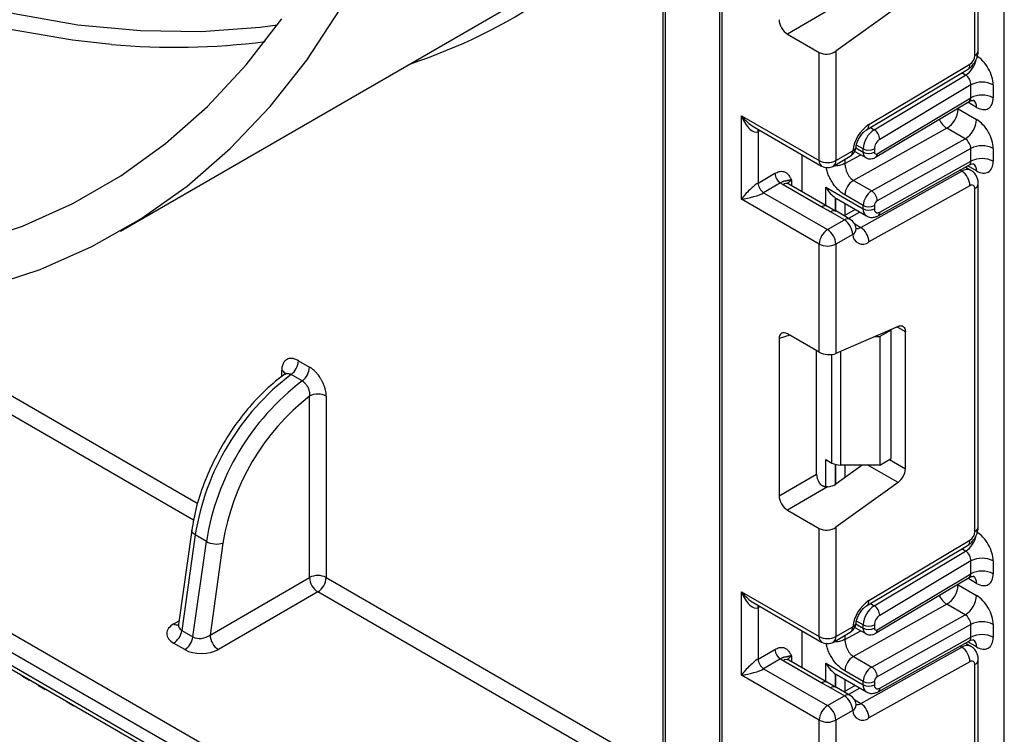
# Model space of a CAD drawing. Units: millimetres. Extents: x 8 to 418, y -29 to 369.
# Drawn here: x 304 to 317, y 124 to 133 of the extents above; entities that cross this region are included whole.
import ezdxf

# ---------------------------------------------------------------- set-up
doc = ezdxf.new("R2010")
doc.units = ezdxf.units.MM

msp = doc.modelspace()

# ---------------------------------------------------------------- linework, layer by layer
at = {"color": 7, "linetype": 'Continuous', "lineweight": 25}
for p, q in [((313.283887, 166.307933), (313.283887, 120.384921)), ((316.905278, 71.882369), (316.905278, 164.380112)), ((282.610599, 138.084632), (313.242465, 120.401232)), ((313.136399, 120.21752), (282.504533, 137.90092)), ((282.504533, 137.737612), (313.136399, 120.054212)), ((282.535606, 137.668935), (313.167471, 119.985535)), ((316.574446, 132.986146), (316.574446, 137.347812)), ((316.530512, 132.924915), (316.530512, 137.286581)), ((312.562638, 135.251818), (312.562638, 122.613718)), ((312.591927, 135.210998), (312.591927, 122.572898)), ((315.553488, 133.548669), (314.762745, 132.980066)), ((305.663384, 130.69363), (310.507065, 133.489828)), ((314.656651, 133.494067), (314.145429, 133.198935)), ((314.145429, 133.198935), (314.550613, 132.965027)), ((314.550613, 131.589345), (314.550613, 132.965027)), ((314.762745, 132.980066), (314.762745, 131.589345)), ((315.183307, 132.047818), (316.467983, 132.81534)), ((315.154173, 131.98028), (316.438849, 132.747802)), ((315.249595, 131.981522), (316.412772, 132.676455)), ((316.481014, 132.552494), (315.321539, 131.859772)), ((316.481014, 132.389086), (316.481014, 132.552494)), ((316.763857, 132.552494), (316.763857, 132.389086)), ((315.268613, 131.631322), (316.458996, 132.34251)), ((315.288035, 131.676347), (316.481014, 132.389086)), ((313.560663, 132.16083), (314.550613, 131.589345)), ((313.560663, 131.099327), (313.560663, 132.16083)), ((316.31838, 132.246598), (316.551725, 132.111891)), ((313.716746, 132.019987), (314.581685, 131.520668)), ((313.772795, 131.956695), (313.772795, 131.303463)), ((316.17449, 132.000249), (314.985213, 131.337666)), ((316.407835, 131.865542), (316.17449, 132.000249)), ((315.218558, 131.202958), (316.407835, 131.865542)), ((314.332824, 131.194153), (314.332824, 131.664332)), ((314.762745, 131.589345), (314.976393, 131.712681)), ((315.004535, 131.706917), (315.141713, 131.627725)), ((315.110641, 131.696402), (315.110641, 131.738022)), ((315.252063, 131.738022), (315.252063, 131.696402)), ((316.481014, 131.74443), (315.288035, 131.079784)), ((316.481014, 131.581221), (316.481014, 131.74443)), ((316.763857, 131.74443), (316.763857, 131.581221)), ((314.731673, 131.520668), (314.945321, 131.644005)), ((315.299498, 130.888705), (316.461614, 131.536156)), ((315.321539, 130.935241), (316.481014, 131.581221)), ((313.772795, 131.303463), (313.987894, 131.427637)), ((315.079092, 130.739701), (316.363768, 131.455434)), ((316.480796, 131.465636), (316.409212, 131.506961)), ((314.058605, 131.305162), (313.843506, 131.180988)), ((314.582996, 130.999012), (314.090993, 131.283039)), ((314.65799, 131.006438), (314.165987, 131.290465)), ((314.985213, 131.337666), (315.218558, 131.202958)), ((316.574446, 126.932856), (316.574446, 131.294522)), ((313.843506, 131.180988), (314.656679, 130.711553)), ((314.636585, 131.250442), (315.110641, 130.976775)), ((315.110641, 131.018197), (314.877296, 131.152904)), ((316.467983, 131.270672), (315.183307, 130.554939)), ((316.530512, 126.871626), (316.530512, 131.233292)), ((314.550613, 130.527842), (313.560663, 131.099327)), ((314.757382, 131.113487), (314.768848, 131.106498)), ((314.768821, 131.106451), (315.152071, 130.885206)), ((314.768143, 130.943124), (314.636365, 131.01928)), ((314.870327, 130.83489), (314.69355, 130.936941)), ((314.945321, 130.842316), (314.768544, 130.944367)), ((315.00988, 130.967291), (314.86686, 130.887611)), ((315.110641, 130.976775), (315.110641, 131.018197)), ((315.252063, 131.018197), (315.252063, 130.976775)), ((314.656679, 130.711553), (314.870327, 130.83489)), ((314.976393, 130.651178), (314.762745, 130.527842)), ((314.550613, 129.15216), (314.550613, 130.527842)), ((314.762745, 130.527842), (314.762745, 129.137121)), ((315.553488, 129.48149), (314.762745, 129.137121)), ((315.464195, 129.433038), (315.322773, 129.351397)), ((315.464195, 129.433038), (315.45475, 129.43849)), ((315.464195, 127.799956), (315.464195, 129.433038)), ((315.646628, 127.670717), (315.646628, 129.413691)), ((314.040154, 129.325273), (314.040154, 127.327988)), ((314.550613, 129.15216), (314.145429, 129.386067)), ((315.254767, 129.351397), (315.322773, 129.351397)), ((315.322773, 129.351397), (315.322773, 127.718315)), ((314.516511, 127.602993), (314.516511, 129.171846)), ((307.925022, 129.045334), (308.066444, 128.963694)), ((307.973353, 128.788392), (307.831931, 128.870033)), ((308.066444, 126.287555), (308.066444, 128.594112)), ((308.278576, 128.594112), (308.278576, 126.287555)), ((314.636585, 127.78788), (314.713154, 127.743678)), ((315.322773, 127.718315), (315.464195, 127.799956)), ((315.098647, 127.718315), (314.762745, 127.476776)), ((315.322773, 127.718315), (314.81922, 127.718315)), ((314.040154, 127.327988), (314.516511, 127.602993)), ((314.656651, 127.440778), (314.145429, 127.145645)), ((315.553488, 127.49538), (314.762745, 126.926776)), ((314.145429, 127.145645), (314.550613, 126.911738)), ((314.550613, 125.536056), (314.550613, 126.911738)), ((314.762745, 126.926776), (314.762745, 125.536056)), ((306.568113, 126.888541), (306.399933, 125.690043)), ((306.612203, 126.828664), (306.441772, 125.614126)), ((306.753625, 126.747023), (306.612203, 126.828664)), ((306.583194, 125.532485), (306.753625, 126.747023)), ((306.964145, 126.724824), (306.800209, 125.556573)), ((315.154173, 125.926991), (316.438849, 126.694513)), ((315.183307, 125.994529), (316.467983, 126.762051)), ((315.249595, 125.928232), (316.412772, 126.623166)), ((316.481014, 126.499204), (315.321539, 125.806483)), ((316.481014, 126.335772), (316.481014, 126.499204)), ((316.763857, 126.499204), (316.763857, 126.335772)), ((306.800209, 125.556573), (308.066444, 126.287555)), ((315.268613, 125.578008), (316.458996, 126.289196)), ((315.288035, 125.623033), (316.481014, 126.335772)), ((316.31838, 126.193284), (316.551725, 126.058576)), ((308.17251, 126.103843), (306.906275, 125.372861)), ((313.560663, 126.107541), (314.550613, 125.536056)), ((313.560663, 125.046038), (313.560663, 126.107541)), ((313.716746, 125.966698), (314.581685, 125.467379)), ((313.772795, 125.903406), (313.772795, 125.250173)), ((316.17449, 125.946935), (314.985213, 125.284351)), ((316.407835, 125.812227), (316.17449, 125.946935)), ((315.218558, 125.149644), (316.407835, 125.812227)), ((314.762745, 125.536056), (314.976393, 125.659392)), ((315.004525, 125.653608), (315.141713, 125.574411)), ((315.110641, 125.643088), (315.110641, 125.684733)), ((315.252063, 125.684733), (315.252063, 125.643088)), ((316.481014, 125.691116), (315.288035, 125.02647)), ((316.481014, 125.527932), (316.481014, 125.691116)), ((316.763857, 125.691116), (316.763857, 125.527932)), ((306.441772, 125.614126), (306.583194, 125.532485)), ((314.332824, 125.140863), (314.332824, 125.611043)), ((314.731673, 125.467379), (314.945321, 125.590715)), ((315.321539, 124.881952), (316.481014, 125.527932)), ((306.478739, 125.370972), (306.337318, 125.452613)), ((315.079092, 124.686411), (316.363768, 125.402145)), ((315.299498, 124.835415), (316.461614, 125.482867)), ((316.480796, 125.412347), (316.409212, 125.453671)), ((313.772795, 125.250173), (313.987894, 125.374347)), ((314.985213, 125.284351), (315.218558, 125.149644)), ((314.058605, 125.251873), (313.843506, 125.127699)), ((314.582996, 124.945723), (314.090993, 125.22975)), ((314.65799, 124.953149), (314.165987, 125.237176)), ((314.636585, 125.197152), (315.110641, 124.923486)), ((316.467983, 125.217383), (315.183307, 124.50165)), ((316.530512, 120.818337), (316.530512, 125.180003)), ((316.574446, 120.879567), (316.574446, 125.241233)), ((304.415959, 125.028219), (304.415959, 125.037676)), ((304.495736, 124.982165), (304.415959, 125.028219)), ((314.550613, 124.474553), (313.560663, 125.046038)), ((313.843506, 125.127699), (314.656679, 124.658264)), ((314.757382, 125.060198), (314.768848, 125.053208)), ((314.768821, 125.053162), (315.152071, 124.831917)), ((315.110641, 124.964882), (314.877296, 125.09959)), ((304.495736, 124.991622), (304.495736, 124.982165)), ((304.495736, 124.982165), (304.503926, 124.986894)), ((304.619026, 124.910991), (304.619026, 124.920448)), ((304.698802, 124.864938), (304.619026, 124.910991)), ((314.768143, 124.889835), (314.636365, 124.965991)), ((314.945321, 124.789027), (314.768544, 124.891078)), ((315.00988, 124.914002), (314.86686, 124.834321)), ((315.110641, 124.923486), (315.110641, 124.964882)), ((315.252063, 124.964882), (315.252063, 124.923486)), ((304.698802, 124.874394), (304.698802, 124.864938)), ((304.698802, 124.864938), (304.706993, 124.869666)), ((314.656679, 124.658264), (314.870327, 124.781601)), ((314.870327, 124.781601), (314.69355, 124.883652)), ((304.981645, 124.701656), (304.981645, 124.711112)), ((305.061421, 124.655602), (304.981645, 124.701656)), ((305.061421, 124.665059), (305.061421, 124.655602)), ((305.061421, 124.655602), (305.069612, 124.66033)), ((314.976393, 124.597889), (314.762745, 124.474553)), ((314.550613, 123.09887), (314.550613, 124.474553)), ((314.762745, 124.474553), (314.762745, 123.083832))]:
    msp.add_line(p, q, dxfattribs=at)
at = {"color": 8, "linetype": 'Continuous', "lineweight": 25}
for p, q in [((313.313176, 166.291025), (313.313176, 120.360432)), ((316.412772, 132.676455), (316.365299, 132.70386)), ((316.551725, 132.266547), (316.439902, 132.331102)), ((316.31838, 132.246598), (316.307829, 132.252196)), ((316.31838, 132.258499), (316.31838, 132.246598)), ((313.799589, 131.972163), (313.772795, 131.956695)), ((315.202122, 132.008927), (315.249595, 131.981522)), ((315.110641, 131.738022), (315.024943, 131.787495)), ((314.877296, 131.552741), (315.077953, 131.664533)), ((315.017097, 131.750404), (315.110641, 131.696402)), ((314.877296, 131.604735), (314.877296, 131.552741)), ((316.363768, 131.455434), (316.340665, 131.468771)), ((316.551725, 131.458683), (316.439177, 131.523655)), ((314.197059, 131.34425), (314.197059, 131.272528)), ((314.636585, 131.018795), (314.636585, 131.250442)), ((314.756794, 131.113872), (314.756794, 130.949683)), ((314.757382, 130.949343), (314.757382, 131.113487)), ((314.87759, 131.04366), (314.87759, 130.893589)), ((315.067717, 130.933902), (314.924698, 130.854222)), ((315.002042, 130.78418), (315.079092, 130.739701)), ((306.590157, 127.017315), (301.960713, 129.689836)), ((302.352162, 129.7088), (306.645467, 127.230328)), ((315.646628, 129.413691), (315.539634, 129.475457)), ((314.174925, 129.36904), (314.040154, 129.325273)), ((314.81922, 129.161716), (314.81922, 127.718315)), ((314.713154, 127.743678), (314.713154, 129.123978)), ((307.71289, 128.843074), (307.71289, 128.920675)), ((314.636585, 127.440762), (314.636585, 127.78788)), ((315.443475, 127.787995), (315.646628, 127.670717)), ((314.756794, 127.726171), (314.756794, 127.472702)), ((314.757382, 127.473088), (314.757382, 127.726016)), ((314.87759, 127.718315), (314.87759, 127.559359)), ((315.553488, 127.49538), (315.167312, 127.718315)), ((316.412772, 126.623166), (316.365299, 126.650571)), ((308.278576, 126.287555), (312.562638, 123.814418)), ((316.551725, 126.213233), (316.439902, 126.277788)), ((316.31838, 126.193284), (316.307829, 126.198882)), ((316.31838, 126.205185), (316.31838, 126.193284)), ((312.562638, 123.569476), (308.17251, 126.103843)), ((313.799589, 125.918873), (313.772795, 125.903406)), ((315.202122, 125.955638), (315.249595, 125.928232)), ((306.34059, 125.699425), (306.406597, 125.737529)), ((315.017093, 125.697092), (315.110641, 125.643088)), ((315.110641, 125.684733), (315.024943, 125.734206)), ((314.877296, 125.499427), (315.077953, 125.611219)), ((314.877296, 125.551445), (314.877296, 125.499427)), ((316.363768, 125.402145), (316.340665, 125.415482)), ((316.551725, 125.405394), (316.439177, 125.470366)), ((314.197059, 125.290961), (314.197059, 125.219239)), ((314.636585, 124.965506), (314.636585, 125.197152)), ((314.756794, 125.060583), (314.756794, 124.896394)), ((314.757382, 124.896054), (314.757382, 125.060198)), ((314.87759, 124.990371), (314.87759, 124.840299)), ((315.067717, 124.880613), (314.924698, 124.800933)), ((315.002042, 124.730891), (315.079092, 124.686411))]:
    msp.add_line(p, q, dxfattribs=at)
at = {"color": 8, "linetype": 'Continuous', "lineweight": 25, "flags": 128}
for points in [[(305.545039, 133.066211), (305.052372, 133.120499), (304.23376, 133.261827), (303.399729, 133.468086), (302.553151, 133.738567), (301.696944, 134.072338), (300.834057, 134.468249), (299.967463, 134.924935), (299.100146, 135.440824), (298.235096, 136.014138), (297.375293, 136.642902), (296.523697, 137.324951), (295.683244, 138.057934), (294.856828, 138.839326), (294.047296, 139.666435), (293.257438, 140.536413), (292.489974, 141.446261), (292.274355, 141.714147)], [(295.04642, 138.94837), (295.818554, 138.220016), (296.652975, 137.492293), (297.498459, 136.81514), (298.352092, 136.190888), (299.210933, 135.621689), (300.072025, 135.109502), (300.932399, 134.656094), (301.789094, 134.263025), (302.639156, 133.931649), (303.479657, 133.66311), (304.307703, 133.45833), (305.12044, 133.318017), (305.915068, 133.242653), (306.688851, 133.232498), (307.439121, 133.287587), (307.659103, 133.316795)], [(313.772795, 131.956695), (313.774154, 131.971841), (313.778066, 131.984587)], [(306.612203, 126.828664), (306.593518, 126.84136), (306.579565, 126.855067), (306.57088, 126.86926), (306.567797, 126.883393), (306.568109, 126.888509)], [(313.772795, 125.903406), (313.774154, 125.918552), (313.778066, 125.931298)]]:
    msp.add_lwpolyline(points, dxfattribs=at)
at = {"color": 7, "linetype": 'Continuous', "lineweight": 25, "flags": 128}
for points in [[(292.347992, 133.988717), (293.198575, 133.353812), (294.054962, 132.77291), (294.914257, 132.247977), (295.773553, 131.780789), (296.62994, 131.372927), (297.480523, 131.02577), (298.322421, 130.740494), (299.152788, 130.518064), (299.968813, 130.359232), (300.767735, 130.264536), (301.54685, 130.234297), (302.303523, 130.268616), (303.035193, 130.367377), (303.739385, 130.530247), (304.413715, 130.756674), (305.055901, 131.045891), (305.663772, 131.396922), (306.23527, 131.808577), (306.76846, 132.279463), (307.261541, 132.807988), (307.712841, 133.392364)], [(292.289858, 133.536642), (293.159768, 132.888197), (294.035544, 132.294673), (294.914257, 131.758053), (295.792971, 131.280131), (296.668747, 130.862506), (297.538657, 130.506574), (298.399792, 130.213525), (299.249272, 129.984339), (300.084258, 129.819782), (300.901958, 129.720405), (301.699638, 129.686538), (302.47463, 129.718297), (303.224343, 129.815575), (303.946271, 129.978046), (304.638, 130.205167), (305.297216, 130.496178), (305.921717, 130.850108), (306.509413, 131.265772), (307.05834, 131.74178), (307.566662, 132.276542), (308.03268, 132.868268), (308.454835, 133.514981)], [(315.019415, 130.728921), (315.019791, 130.722436), (315.019781, 130.720895)], [(315.553488, 129.48149), (315.572236, 129.487637), (315.589948, 129.489364), (315.606045, 129.486614), (315.620001, 129.479477), (315.631359, 129.468187), (315.639748, 129.453113), (315.644894, 129.434747), (315.646628, 129.413691)], [(315.019415, 124.675632), (315.019791, 124.669147), (315.019781, 124.667606)]]:
    msp.add_lwpolyline(points, dxfattribs=at)
at = {"color": 8, "linetype": 'Continuous', "lineweight": 25}
for centre, radius, start, end in [((307.014773, 139.790586), 7.351659, 288.4464572, 318.9940261), ((316.499377, 132.993632), 0.075441, 294.3746583, 354.3052007), ((316.23806, 132.93909), 0.315439, 303.6329305, 348.5986029), ((316.394958, 132.806788), 0.073524, 306.6525538, 6.6799137), ((316.451795, 132.276491), 0.100423, 354.3173313, 54.3748169), ((315.110278, 132.039266), 0.073527, 306.661647, 6.6790934), ((316.310557, 132.213196), 0.252706, 202.9225771, 237.4226316), ((314.902893, 131.704568), 0.073947, 305.0133329, 6.2988475), ((314.958491, 131.772696), 0.062628, 286.6092867, 347.2116738), ((315.185635, 131.688952), 0.075362, 174.3271649, 234.262865), ((315.239367, 131.670643), 0.049001, 306.59907, 6.6847367), ((314.624113, 131.581232), 0.073947, 173.7011526, 234.986667), ((314.689245, 131.581232), 0.073947, 305.013333, 6.2988474), ((316.453534, 131.469414), 0.098776, 353.7630305, 54.9247891), ((316.43112, 131.358015), 0.118435, 64.7145849, 124.6585711), ((314.134931, 131.221707), 0.075447, 65.692881, 125.6175775), ((314.232181, 131.270836), 0.081383, 115.5669511, 161.5784172), ((316.499374, 131.302012), 0.075446, 294.3757515, 354.2926585), ((314.626385, 130.942248), 0.071448, 62.6331761, 127.3932313), ((314.737201, 130.878512), 0.072934, 64.548129, 126.7623295), ((315.208703, 130.966018), 0.09865, 173.7400683, 235.177601), ((315.272579, 130.929943), 0.049247, 303.1258164, 6.1761536), ((314.913978, 130.776461), 0.072934, 64.548129, 126.7623295), ((314.928558, 130.729307), 0.09161, 301.4774665, 354.731105), ((315.034657, 130.80801), 0.081491, 259.0566095, 303.0438231), ((307.676942, 128.846291), 0.082615, 20.6787069, 64.2066587), ((316.499377, 126.940342), 0.075441, 294.3746583, 354.3052007), ((316.23806, 126.885801), 0.315439, 303.6329305, 348.5986029), ((316.394958, 126.753499), 0.073524, 306.6525538, 6.6799137), ((316.451795, 126.223177), 0.100423, 354.3173313, 54.3748169), ((316.310557, 126.159882), 0.252706, 202.9225771, 237.4226316), ((315.110278, 125.985977), 0.073527, 306.661647, 6.6790934), ((306.388266, 125.772752), 0.087464, 236.9692785, 277.0417495), ((314.902893, 125.651279), 0.073947, 305.013333, 6.2988474), ((314.958491, 125.719407), 0.062628, 286.6092867, 347.2116738), ((315.185635, 125.635638), 0.075362, 174.3271649, 234.262865), ((314.624113, 125.527943), 0.073947, 173.7011525, 234.9866671), ((314.689245, 125.527943), 0.073947, 305.0133329, 6.2988475), ((315.239367, 125.617329), 0.049001, 306.59907, 6.6847367), ((316.43112, 125.304726), 0.118435, 64.7145849, 124.6585711), ((316.453534, 125.416125), 0.098776, 353.7630305, 54.9247891), ((314.232181, 125.217547), 0.081383, 115.5669511, 161.5784172), ((314.134931, 125.168418), 0.075447, 65.692881, 125.6175775), ((316.499374, 125.248723), 0.075446, 294.3757515, 354.2926585), ((314.626385, 124.888958), 0.071448, 62.6331761, 127.3932313), ((314.737201, 124.825223), 0.072934, 64.548129, 126.7623295), ((315.208703, 124.912729), 0.09865, 173.7400683, 235.177601), ((314.913978, 124.723172), 0.072934, 64.548129, 126.7623295), ((315.271158, 124.877325), 0.050593, 304.0806119, 5.24772), ((314.928558, 124.676018), 0.09161, 301.4774665, 354.731105), ((315.034657, 124.754721), 0.081491, 259.0566095, 303.0438231)]:
    msp.add_arc(centre, radius, start, end, dxfattribs=at)
at = {"color": 7, "linetype": 'Continuous', "lineweight": 25}
for centre, radius, start, end in [((306.350375, 141.99759), 8.967613, 264.8476141, 277.370653), ((316.391994, 132.931332), 0.138666, 303.2297059, 357.347685), ((316.622436, 132.279551), 0.307404, 62.6096722, 117.3903278), ((316.622436, 132.116144), 0.307404, 62.6096722, 117.3903278), ((316.012161, 132.26026), 0.306523, 301.9772038, 357.4454045), ((315.44212, 131.656584), 0.469093, 123.4858454, 173.1317692), ((316.245506, 132.125553), 0.306523, 301.9772038, 357.4454045), ((315.418458, 131.723763), 0.308147, 123.2297059, 177.347685), ((315.165789, 131.849867), 0.156065, 3.638848, 57.5208495), ((315.405971, 131.730893), 0.154073, 123.2297059, 177.347685), ((316.622436, 131.471488), 0.307404, 62.6096722, 117.3903278), ((314.870327, 131.773912), 0.15, 299.9973117, 354.3915722), ((315.181352, 131.874493), 0.153702, 242.6096722, 297.3903278), ((315.181352, 131.832873), 0.153702, 242.6096722, 297.3903278), ((315.273733, 131.692983), 0.021938, 171.0343084, 310.6868113), ((314.656679, 131.794051), 0.230553, 242.6096722, 297.3903278), ((316.622436, 131.308279), 0.307404, 62.6096722, 117.3903278), ((314.141416, 131.434623), 0.15368, 182.6054785, 237.3945217), ((314.656679, 131.650575), 0.15, 240.0026883, 299.9973117), ((316.240968, 131.264397), 0.227101, 1.5834691, 57.2669093), ((313.926317, 131.310449), 0.15368, 182.6054785, 237.3945217), ((314.214285, 131.498309), 0.248077, 231.1305516, 240.1989179), ((315.10696, 131.142657), 0.229892, 121.9772038, 177.4454045), ((316.491914, 131.239714), 0.039129, 350.5526953, 127.7046863), ((315.340305, 131.00795), 0.229892, 121.9772038, 177.4454045), ((315.136692, 131.0756), 0.151401, 1.5834691, 57.2669093), ((315.328617, 131.014781), 0.076631, 121.9772038, 177.4454045), ((315.181352, 131.154668), 0.153702, 242.6096722, 297.3903278), ((315.181352, 131.113246), 0.153702, 242.6096722, 297.3903278), ((315.294949, 130.969639), 0.043476, 170.5526953, 307.7046863), ((314.746111, 130.640699), 0.230521, 2.6054785, 57.3945217), ((314.870327, 130.712409), 0.15, 6.3201389, 60.0026883), ((314.780895, 130.517363), 0.230521, 122.6054783, 177.3945215), ((314.532462, 130.517363), 0.230521, 2.6054785, 57.3945217), ((315.103325, 130.65353), 0.126954, 181.0612851, 309.0506105), ((314.956292, 130.548663), 0.227101, 1.5834691, 57.2669093), ((314.656679, 130.732548), 0.230553, 242.6096722, 297.3903278), ((307.691494, 129.056978), 0.233818, 306.9146963, 357.1456997), ((307.832915, 128.975337), 0.233818, 306.9146963, 357.1456997), ((309.771966, 126.325771), 3.199532, 127.3260243, 170.9569183), ((309.913388, 126.24413), 3.199532, 127.3260243, 170.9569183), ((309.894963, 126.256203), 2.968046, 128.0295901, 170.915625), ((308.17251, 128.389405), 0.230553, 62.6096722, 117.3903278), ((314.814898, 127.934708), 0.216435, 241.9597609, 271.1440967), ((315.413109, 127.682357), 0.233809, 306.8987058, 357.1463053), ((316.391994, 126.878043), 0.138666, 303.2297059, 357.347685), ((306.885624, 126.989504), 0.276081, 241.437352, 286.523756), ((316.622436, 126.226262), 0.307404, 62.6096722, 117.3903278), ((308.17251, 126.082848), 0.230553, 62.6096722, 117.3903278), ((308.296726, 126.298034), 0.230521, 182.6054785, 237.3945217), ((308.048293, 126.298034), 0.230521, 302.6054783, 357.3945215), ((316.622436, 126.06283), 0.307404, 62.6096722, 117.3903278), ((316.012161, 126.206946), 0.306523, 301.9772038, 357.4454045), ((316.245506, 126.072239), 0.306523, 301.9772038, 357.4454045), ((315.44212, 125.603295), 0.469093, 123.4858454, 173.1317692), ((315.418458, 125.670474), 0.308147, 123.2297059, 177.347685), ((315.165789, 125.796578), 0.156065, 3.638848, 57.5208495), ((315.405971, 125.677603), 0.154073, 123.2297059, 177.347685), ((314.870327, 125.720623), 0.15, 299.9973117, 354.3915722), ((315.181352, 125.821204), 0.153702, 242.6096722, 297.3903278), ((315.181352, 125.779559), 0.153702, 242.6096722, 297.3903278), ((315.273733, 125.639669), 0.021938, 171.0343084, 310.6868113), ((316.622436, 125.418173), 0.307404, 62.6096722, 117.3903278), ((306.209866, 125.649573), 0.2346, 302.9067666, 351.3096049), ((306.351287, 125.567932), 0.2346, 302.9067666, 351.3096049), ((307.030492, 125.567052), 0.230521, 182.6054785, 237.3945217), ((314.656679, 125.740762), 0.230553, 242.6096722, 297.3903278), ((316.622436, 125.25499), 0.307404, 62.6096722, 117.3903278), ((314.656679, 125.597286), 0.15, 240.0026883, 299.9973117), ((316.240968, 125.211107), 0.227101, 1.5834691, 57.2669093), ((314.141416, 125.381334), 0.15368, 182.6054785, 237.3945217), ((315.10696, 125.089343), 0.229892, 121.9772038, 177.4454045), ((313.926317, 125.257159), 0.15368, 182.6054785, 237.3945217), ((314.214285, 125.44502), 0.248077, 231.1305516, 240.1989179), ((315.340305, 124.954636), 0.229892, 121.9772038, 177.4454045), ((315.136692, 125.022286), 0.151401, 1.5834691, 57.2669093), ((316.491914, 125.186425), 0.039129, 350.5526953, 127.7046863), ((315.328617, 124.961467), 0.076631, 121.9772038, 177.4454045), ((315.181352, 125.101354), 0.153702, 242.6096722, 297.3903278), ((315.181352, 125.059957), 0.153702, 242.6096722, 297.3903278), ((315.294949, 124.91635), 0.043476, 170.5526953, 307.7046863), ((314.746111, 124.58741), 0.230521, 2.6054785, 57.3945217), ((314.870327, 124.65912), 0.15, 6.3201389, 60.0026883), ((314.780895, 124.464073), 0.230521, 122.6054783, 177.3945215), ((314.532462, 124.464073), 0.230521, 2.6054785, 57.3945217), ((314.956292, 124.495374), 0.227101, 1.5834691, 57.2669093), ((315.103325, 124.600241), 0.126954, 181.0612851, 309.0506105), ((314.656679, 124.679259), 0.230553, 242.6096722, 297.3903278)]:
    msp.add_arc(centre, radius, start, end, dxfattribs=at)
for centre, major_axis, ratio, start_param, end_param in [((314.147016, 133.321419), (-0.074994, 0.129907), 0.586021532, 0.792908248, 2.348851892), ((314.656679, 133.041296), (0.149545, 0.018171), 0.642645436, 3.849062624, 5.419858951), ((316.551725, 132.674955), (-0.149965, 0.259854), 0.577381518, 3.92722441, 5.498020737), ((316.410304, 132.593314), (-0.047233, 0.088223), 0.597122399, 3.946567825, 5.517364151), ((316.551725, 132.511547), (-0.149965, 0.259854), 0.577381518, 2.356428083, 3.92722441), ((313.666729, 132.222061), (-0.097886, 0.269184), 0.422233888, 1.645215968, 3.216012295), ((316.551725, 131.866891), (-0.149965, 0.259854), 0.577381518, 3.92722441, 5.498020737), ((316.410304, 131.78525), (-0.052485, 0.085197), 0.556932685, 3.91153404, 5.482330367), ((316.551725, 131.703682), (-0.149965, 0.259854), 0.577381518, 2.356428083, 3.92722441), ((313.666729, 131.160558), (0.147085, 0.15287), 0.192492992, 0.587941297, 2.158737624), ((313.666729, 131.160558), (0.205922, 0.050963), 0.19237751, 4.124394314, 5.695190641), ((314.96922, 131.221697), (0.282843, 0), 0.577381545, 3.862752007, 3.865898988), ((314.147016, 129.26175), (-0.076116, 0.131851), 0.568868941, 5.505292396, 7.06123604), ((314.656679, 129.198352), (0.149829, -0.014252), 0.503002124, 3.974801437, 5.545597764), ((314.623373, 127.543135), (-0.074994, 0.129907), 0.586021532, 0.792908248, 1.614742594), ((314.656679, 127.538007), (0.149545, 0.018171), 0.642645436, 4.634274569, 5.419858951), ((314.147016, 127.26813), (-0.074994, 0.129907), 0.586021532, 0.792908248, 2.348851892), ((314.656679, 126.988007), (0.149545, 0.018171), 0.642645436, 3.849062624, 5.419858951), ((316.551725, 126.621666), (-0.149965, 0.259854), 0.577381518, 3.92722441, 5.498020737), ((316.410304, 126.540025), (-0.047233, 0.088223), 0.597122399, 3.946567825, 5.517364151), ((316.551725, 126.458233), (-0.149965, 0.259854), 0.577381518, 2.356428083, 3.92722441), ((313.666729, 126.168772), (-0.097886, 0.269184), 0.422233888, 1.645215968, 3.216012295), ((316.551725, 125.813577), (-0.149965, 0.259854), 0.577381518, 3.92722441, 5.498020737), ((316.410304, 125.731936), (-0.052485, 0.085197), 0.556932685, 3.91153404, 5.482330367), ((306.552722, 125.576963), (0.302314, 0.004006), 0.577152486, 2.340892328, 3.911688655), ((306.694143, 125.617804), (0.151856, 0.034185), 0.653887795, 3.758339503, 5.32913583), ((316.551725, 125.650393), (-0.149965, 0.259854), 0.577381518, 2.356428083, 3.92722441), ((306.694143, 125.495323), (0.302314, 0.004006), 0.577152486, 3.911688655, 5.482484981), ((313.666729, 125.107269), (0.147085, 0.15287), 0.192492992, 0.587941297, 2.158737624), ((313.666729, 125.107269), (0.205922, 0.050963), 0.19237751, 4.124394314, 5.695190641), ((314.96922, 125.168408), (0.282843, 0), 0.577381545, 3.862752007, 3.865898988)]:
    msp.add_ellipse(centre, major_axis=major_axis, ratio=ratio, start_param=start_param, end_param=end_param, dxfattribs=at)
at = {"color": 8, "linetype": 'Continuous', "lineweight": 25}
for centre, major_axis, ratio, start_param, end_param in [((316.410304, 132.429906), (-0.047233, 0.088223), 0.597122399, 3.169665462, 3.946567825), ((313.666729, 132.222061), (-0.184178, 0.219354), 0.422236431, 1.496324231, 2.281803659), ((316.410304, 131.622041), (-0.052485, 0.085197), 0.556932685, 3.117172891, 3.91153404), ((316.410304, 126.376592), (-0.047233, 0.088223), 0.597122399, 3.169665462, 3.946567825), ((313.666729, 126.168772), (-0.184178, 0.219354), 0.422236431, 1.496324231, 2.281803659), ((306.552722, 125.699445), (0.151856, 0.034185), 0.653887795, 2.899673138, 3.758339503), ((316.410304, 125.568752), (-0.052485, 0.085197), 0.556932685, 3.117172891, 3.91153404)]:
    msp.add_ellipse(centre, major_axis=major_axis, ratio=ratio, start_param=start_param, end_param=end_param, dxfattribs=at)
at = {"color": 7, "linetype": 'Continuous', "lineweight": 25}
for points, knots in [([(316.438573, 132.747638), (316.456433, 132.760657), (316.492167, 132.786704), (316.537003, 132.849701), (316.56834, 132.920327), (316.57241, 132.964202), (316.574446, 132.986146)], [0, 0, 0, 0, 0.249759751, 0.499679793, 0.749759939, 1, 1, 1, 1]), ([(316.460726, 132.340016), (316.467134, 132.344671), (316.484719, 132.357444), (316.513595, 132.355768), (316.515436, 132.355133), (316.516043, 132.354923)], [0, 0, 0, 0, 0.277598984, 0.761860896, 1, 1, 1, 1]), ([(315.019609, 131.759253), (315.021435, 131.771479), (315.025356, 131.797741), (315.043821, 131.848321), (315.073373, 131.901176), (315.109332, 131.945499), (315.137872, 131.969992), (315.15059, 131.978018), (315.154173, 131.98028)], [0, 0, 0, 0, 0.162160936, 0.348305232, 0.54915036, 0.754904673, 0.930939351, 1, 1, 1, 1]), ([(314.877296, 131.552741), (314.87855, 131.535461), (314.880522, 131.50827), (314.89209, 131.466532), (314.905336, 131.431794), (314.923149, 131.399), (314.949118, 131.363892), (314.971299, 131.347776), (314.985213, 131.337666)], [0, 0, 0, 0, 0.224088514, 0.352603463, 0.491953961, 0.640035897, 0.774186484, 1, 1, 1, 1]), ([(315.142075, 131.628406), (315.143288, 131.627415), (315.155947, 131.617071), (315.186798, 131.611236), (315.22975, 131.612325), (315.255162, 131.624747), (315.268613, 131.631322)], [0, 0, 0, 0, 0.03522655, 0.3676632, 0.665304677, 1, 1, 1, 1]), ([(316.463161, 131.533638), (316.468794, 131.537679), (316.485631, 131.549755), (316.513605, 131.54787), (316.515439, 131.54726), (316.516043, 131.547059)], [0, 0, 0, 0, 0.252080834, 0.753448852, 1, 1, 1, 1]), ([(313.987894, 131.427637), (314.005821, 131.436186), (314.044419, 131.454594), (314.099308, 131.453791), (314.143133, 131.429918), (314.172681, 131.391916), (314.187002, 131.364326), (314.194592, 131.349196), (314.19577, 131.346834), (314.196923, 131.344523), (314.197059, 131.34425)], [0, 0, 0, 0, 0.183987951, 0.396134741, 0.618944923, 0.805852047, 0.970289049, 0.970919424, 0.996567948, 1, 1, 1, 1]), ([(316.574446, 131.294522), (316.573309, 131.311161), (316.570977, 131.34531), (316.552176, 131.393395), (316.522963, 131.436162), (316.495246, 131.455573), (316.481267, 131.465362)], [0, 0, 0, 0, 0.235283577, 0.482914361, 0.739221376, 1, 1, 1, 1]), ([(314.197059, 131.34425), (314.196808, 131.344234), (314.19336, 131.34402), (314.185731, 131.343342), (314.175126, 131.341795), (314.164913, 131.339622), (314.156248, 131.337213), (314.150455, 131.335276), (314.145697, 131.333587), (314.141779, 131.332167), (314.137756, 131.330869), (314.134675, 131.330172), (314.131089, 131.329676), (314.127363, 131.329517), (314.122091, 131.32942), (314.117563, 131.329184), (314.11194, 131.3286), (314.10592, 131.327598), (314.097003, 131.325254), (314.088685, 131.322255), (314.07797, 131.317301), (314.06851, 131.312027), (314.061095, 131.306888), (314.058605, 131.305162)], [0, 0, 0, 0, 0.0033176233, 0.0454141445, 0.104786865, 0.1648081981, 0.2257344339, 0.2872410773, 0.3142417168, 0.3683304415, 0.4225928821, 0.4769775272, 0.5041797082, 0.578445284, 0.628098237, 0.6779478581, 0.7029353017, 0.7635233008, 0.8042881481, 0.8660493449, 0.8992138585, 0.9661559235, 1, 1, 1, 1]), ([(314.165987, 131.290465), (314.159311, 131.295199), (314.148209, 131.303071), (314.148922, 131.302661), (314.149207, 131.302497)], [0, 0, 0, 0, 0.601338774, 1, 1, 1, 1]), ([(314.636585, 131.250442), (314.636788, 131.250072), (314.652995, 131.220488), (314.688666, 131.167615), (314.735249, 131.130868), (314.756794, 131.113872)], [0, 0, 0, 0, 0.006752838, 0.540608642, 1, 1, 1, 1]), ([(314.69355, 130.936941), (314.692559, 130.937513), (314.656187, 130.958484), (314.619086, 130.979028), (314.582996, 130.999012)], [0, 0, 0, 0, 0.027252975, 1, 1, 1, 1]), ([(315.153484, 130.886825), (315.157747, 130.883686), (315.175949, 130.870279), (315.216502, 130.865041), (315.262138, 130.870542), (315.288201, 130.883212), (315.299498, 130.888705)], [0, 0, 0, 0, 0.102552754, 0.437937419, 0.756372617, 1, 1, 1, 1]), ([(315.021127, 130.718627), (315.021298, 130.718467), (315.024493, 130.715482), (315.021884, 130.722387), (315.019415, 130.728921)], [0, 0, 0, 0, 0.053719105, 1, 1, 1, 1]), ([(307.925022, 129.045334), (307.91753, 129.049392), (307.902459, 129.057555), (307.879818, 129.066227), (307.857383, 129.07204), (307.835165, 129.074552), (307.814044, 129.073553), (307.797527, 129.069747), (307.785385, 129.065083), (307.773522, 129.05917), (307.759972, 129.049669), (307.748176, 129.037408), (307.740053, 129.026326), (307.732511, 129.01399), (307.724707, 128.996876), (307.719053, 128.977577), (307.715938, 128.961386), (307.713547, 128.94414), (307.713156, 128.930167), (307.71289, 128.920675)], [0, 0, 0, 0, 0.067148143, 0.135076154, 0.20527098, 0.275465526, 0.349321556, 0.420109364, 0.455796671, 0.490924152, 0.56542221, 0.636616141, 0.672506706, 0.70783695, 0.782741728, 0.853935678, 0.889821386, 0.925156223, 1, 1, 1, 1]), ([(308.278576, 128.594112), (308.278452, 128.600445), (308.27808, 128.619583), (308.274263, 128.649575), (308.267942, 128.678526), (308.262338, 128.698711), (308.255782, 128.719483), (308.246128, 128.745262), (308.234557, 128.77079), (308.22452, 128.79037), (308.213575, 128.810149), (308.198792, 128.834018), (308.182574, 128.856722), (308.169209, 128.87361), (308.155077, 128.890288), (308.136773, 128.909698), (308.113966, 128.93046), (308.090562, 128.948836), (308.074616, 128.958659), (308.066444, 128.963694)], [0, 0, 0, 0, 0.04862496, 0.146929893, 0.217322006, 0.252797582, 0.287741087, 0.361680435, 0.431562124, 0.466781043, 0.501470717, 0.5748821, 0.644541793, 0.679651504, 0.714228407, 0.787439235, 0.857097584, 0.926756154, 1, 1, 1, 1]), ([(307.76794, 128.885329), (307.723236, 128.852028), (307.594075, 128.755809), (307.389069, 128.561378), (307.164934, 128.295468), (306.967043, 127.999667), (306.801068, 127.68396), (306.672871, 127.357976), (306.600271, 127.09052), (306.575755, 126.93654), (306.568113, 126.888541)], [0, 0, 0, 0, 0.0759323, 0.219389568, 0.362609293, 0.505608271, 0.648561459, 0.79165016, 0.935051704, 1, 1, 1, 1]), ([(307.758988, 128.881625), (307.759218, 128.881761), (307.759797, 128.882102), (307.752174, 128.875758), (307.747577, 128.871933)], [0, 0, 0, 0, 0.3969133113, 1, 1, 1, 1]), ([(307.748246, 128.871081), (307.748815, 128.871558), (307.749642, 128.872252), (307.750564, 128.872763), (307.750852, 128.872922)], [0, 0, 0, 0, 0.6875394147, 1, 1, 1, 1]), ([(307.973353, 128.788392), (307.977714, 128.785676), (307.985033, 128.781118), (307.995058, 128.773034), (308.002116, 128.766563), (308.011647, 128.756883), (308.02201, 128.744595), (308.031316, 128.730941), (308.039955, 128.716586), (308.047719, 128.701411), (308.053992, 128.685579), (308.057363, 128.675473), (308.059817, 128.66737), (308.062443, 128.657174), (308.064876, 128.644835), (308.066277, 128.634528), (308.067306, 128.62284), (308.067753, 128.609814), (308.066882, 128.599362), (308.066444, 128.594112)], [0, 0, 0, 0, 0.07750828, 0.130049338, 0.183380971, 0.210180036, 0.314441979, 0.394187274, 0.421079619, 0.526449345, 0.60699836, 0.634151831, 0.660749225, 0.714158154, 0.768307215, 0.823207779, 0.850782809, 0.925045168, 1, 1, 1, 1]), ([(314.656651, 127.440778), (314.653477, 127.440609), (314.647113, 127.440271), (314.637514, 127.440554), (314.627894, 127.441506), (314.618427, 127.443232), (314.609212, 127.445738), (314.600261, 127.449057), (314.591546, 127.453262), (314.583515, 127.458158), (314.576231, 127.463577), (314.569643, 127.469404), (314.563465, 127.475847), (314.558313, 127.482162), (314.554043, 127.488086), (314.551757, 127.491708), (314.550613, 127.493522)], [0, 0, 0, 0, 0.075559671, 0.151519544, 0.228835699, 0.306676883, 0.382259126, 0.458429532, 0.536559343, 0.615412358, 0.684851557, 0.75479554, 0.826267264, 0.898237703, 0.949041725, 1, 1, 1, 1]), ([(316.438573, 126.694349), (316.456433, 126.707368), (316.492167, 126.733415), (316.537003, 126.796412), (316.56834, 126.867038), (316.57241, 126.910912), (316.574446, 126.932856)], [0, 0, 0, 0, 0.249759751, 0.499679793, 0.749759939, 1, 1, 1, 1]), ([(316.460726, 126.286702), (316.467134, 126.291356), (316.484719, 126.30413), (316.513595, 126.302453), (316.515436, 126.301819), (316.516043, 126.301609)], [0, 0, 0, 0, 0.277598984, 0.761860896, 1, 1, 1, 1]), ([(315.019609, 125.705963), (315.021435, 125.71819), (315.025356, 125.744452), (315.043821, 125.795032), (315.073373, 125.847887), (315.109332, 125.89221), (315.137872, 125.916703), (315.15059, 125.924729), (315.154173, 125.926991)], [0, 0, 0, 0, 0.162160936, 0.348305232, 0.54915036, 0.754904673, 0.930939351, 1, 1, 1, 1]), ([(306.398661, 125.6931), (306.395627, 125.683533), (306.392528, 125.673762), (306.395675, 125.676797), (306.395741, 125.67686)], [0, 0, 0, 0, 0.979100131, 1, 1, 1, 1]), ([(315.142075, 125.575092), (315.143288, 125.574101), (315.155947, 125.563756), (315.186798, 125.557922), (315.22975, 125.559011), (315.255162, 125.571433), (315.268613, 125.578008)], [0, 0, 0, 0, 0.03522655, 0.3676632, 0.665304677, 1, 1, 1, 1]), ([(313.987894, 125.374347), (314.005821, 125.382897), (314.044419, 125.401305), (314.099308, 125.400501), (314.143133, 125.376629), (314.172681, 125.338626), (314.187002, 125.311037), (314.194592, 125.295906), (314.19577, 125.293545), (314.196923, 125.291233), (314.197059, 125.290961)], [0, 0, 0, 0, 0.183987951, 0.396134741, 0.618944923, 0.805852047, 0.970289049, 0.970919424, 0.996567948, 1, 1, 1, 1]), ([(314.877296, 125.499427), (314.87855, 125.482147), (314.880522, 125.454956), (314.89209, 125.413218), (314.905336, 125.378479), (314.923149, 125.345686), (314.949118, 125.310578), (314.971299, 125.294462), (314.985213, 125.284351)], [0, 0, 0, 0, 0.224088514, 0.352603463, 0.491953961, 0.640035897, 0.774186484, 1, 1, 1, 1]), ([(316.463161, 125.480349), (316.468794, 125.48439), (316.485631, 125.496466), (316.513605, 125.494581), (316.515439, 125.493971), (316.516043, 125.49377)], [0, 0, 0, 0, 0.252080834, 0.753448852, 1, 1, 1, 1]), ([(316.574446, 125.241233), (316.573309, 125.257871), (316.570977, 125.292021), (316.552176, 125.340106), (316.522963, 125.382873), (316.495246, 125.402283), (316.481267, 125.412073)], [0, 0, 0, 0, 0.235283577, 0.482914361, 0.739221376, 1, 1, 1, 1]), ([(314.197059, 125.290961), (314.196808, 125.290945), (314.19336, 125.290731), (314.185731, 125.290052), (314.175126, 125.288506), (314.164913, 125.286332), (314.156248, 125.283924), (314.150455, 125.281987), (314.145697, 125.280298), (314.141779, 125.278877), (314.137756, 125.27758), (314.134675, 125.276883), (314.131089, 125.276387), (314.127363, 125.276228), (314.122091, 125.276131), (314.117563, 125.275895), (314.11194, 125.275311), (314.10592, 125.274309), (314.097003, 125.271965), (314.088685, 125.268966), (314.07797, 125.264012), (314.06851, 125.258738), (314.061095, 125.253599), (314.058605, 125.251873)], [0, 0, 0, 0, 0.0033176233, 0.0454141445, 0.104786865, 0.1648081981, 0.2257344339, 0.2872410773, 0.3142417168, 0.3683304415, 0.4225928821, 0.4769775272, 0.5041797082, 0.578445284, 0.628098237, 0.6779478581, 0.7029353017, 0.7635233008, 0.8042881481, 0.8660493449, 0.8992138585, 0.9661559235, 1, 1, 1, 1]), ([(314.165987, 125.237176), (314.159311, 125.24191), (314.148209, 125.249782), (314.148922, 125.249372), (314.149207, 125.249208)], [0, 0, 0, 0, 0.601338774, 1, 1, 1, 1]), ([(314.636585, 125.197152), (314.636788, 125.196783), (314.652995, 125.167198), (314.688666, 125.114326), (314.735249, 125.077579), (314.756794, 125.060583)], [0, 0, 0, 0, 0.0067528382, 0.5406086415, 1, 1, 1, 1]), ([(314.69355, 124.883652), (314.692559, 124.884223), (314.656187, 124.905195), (314.619086, 124.925739), (314.582996, 124.945723)], [0, 0, 0, 0, 0.027252975, 1, 1, 1, 1]), ([(315.153484, 124.833536), (315.157747, 124.830396), (315.175949, 124.81699), (315.216502, 124.811752), (315.262138, 124.817252), (315.288201, 124.829923), (315.299498, 124.835415)], [0, 0, 0, 0, 0.102552754, 0.437937419, 0.756372617, 1, 1, 1, 1]), ([(315.021127, 124.665338), (315.021298, 124.665178), (315.024493, 124.662193), (315.021884, 124.669098), (315.019415, 124.675632)], [0, 0, 0, 0, 0.053719105, 1, 1, 1, 1])]:
    msp.add_open_spline(points, degree=3, knots=knots, dxfattribs=at)
at = {"color": 8, "linetype": 'Continuous', "lineweight": 25}
for points, knots in [([(314.877296, 131.552741), (314.859829, 131.544924), (314.824895, 131.529291), (314.773172, 131.52149), (314.746139, 131.525144), (314.740699, 131.525879)], [0, 0, 0, 0, 0.444065022, 0.888130044, 1, 1, 1, 1]), ([(314.877296, 131.152904), (314.846516, 131.173967), (314.785368, 131.21581), (314.719126, 131.304108), (314.677206, 131.379776), (314.654275, 131.438939), (314.642509, 131.481131), (314.641024, 131.501753), (314.640831, 131.504431)], [0, 0, 0, 0, 0.280974014, 0.5581752145, 0.7036779785, 0.8419300313, 0.9794728337, 1, 1, 1, 1]), ([(307.750852, 128.872922), (307.75347, 128.874562), (307.75904, 128.878049), (307.767174, 128.880988), (307.777233, 128.883295), (307.788487, 128.883993), (307.800201, 128.88246), (307.810693, 128.879719), (307.820571, 128.876137), (307.828133, 128.872074), (307.831931, 128.870033)], [0, 0, 0, 0, 0.117015655, 0.248869652, 0.328772464, 0.507006587, 0.662275463, 0.740831377, 0.86983502, 1, 1, 1, 1]), ([(314.877296, 125.09959), (314.846516, 125.120653), (314.785368, 125.162496), (314.719126, 125.250794), (314.677206, 125.326461), (314.654274, 125.385625), (314.642508, 125.427826), (314.641022, 125.448456), (314.640829, 125.451142)], [0, 0, 0, 0, 0.280956073, 0.558139573, 0.703633046, 0.841876271, 0.979410291, 1, 1, 1, 1]), ([(314.877296, 125.499427), (314.859829, 125.49161), (314.824895, 125.475976), (314.773159, 125.468176), (314.746115, 125.471832), (314.740663, 125.472569)], [0, 0, 0, 0, 0.443956102, 0.887912204, 1, 1, 1, 1])]:
    msp.add_open_spline(points, degree=3, knots=knots, dxfattribs=at)

doc.saveas('drawing.dxf')
